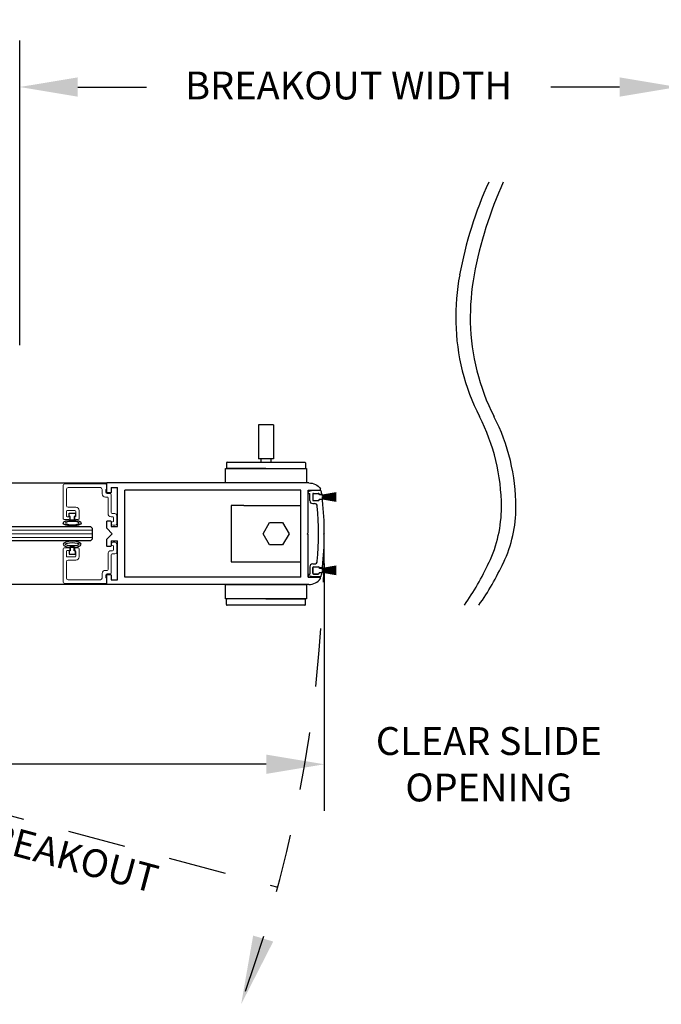
# Model space of a CAD drawing. Units: inches. Extents: x 0 to 16.5, y -0.1 to 10.5.
# Drawn here: x 8.9 to 10.3, y 2.2 to 4.3 of the extents above; entities that cross this region are included whole.
import ezdxf

# ---------------------------------------------------------------- set-up
doc = ezdxf.new("R2010")
doc.units = ezdxf.units.IN
doc.header["$MEASUREMENT"] = 0
doc.linetypes.add('HIDDEN2', pattern=[0.1875, 0.125, -0.0625])
doc.layers.add('DIMENSIONS', color=7, linetype='Continuous')
doc.styles.add('Arial', font='arial.ttf')
doc.dimstyles.new('ARCHITECTURAL', dxfattribs={"dimtxt": 0.06, "dimasz": 0.125, "dimexe": 0.1, "dimexo": 0.0625, "dimgap": 0.0625, "dimtad": 0, "dimtih": 1, "dimtoh": 1, "dimdec": 4, "dimzin": 0, "dimdsep": 46, "dimlunit": 4, "dimtxsty": 'Arial', "dimcen": 0.0625, "dimclrd": 5, "dimclre": 5, "dimadec": 0, "dimazin": 0, "dimtfac": 1, "dimtdec": 4, "dimtofl": 0, "dimtmove": 1, "dimatfit": 3, "dimfxl": 1, "dimfrac": 2, "dimtolj": 1, "dimtzin": 0, "dimarcsym": 0})

# ---------------------------------------------------------------- blocks, each defined once
blk = doc.blocks.new('broken')
for centre, radius, start, end in [((4.674, 4.342), 5.175, 145.2836, 154.6638), ((4.924, 4.342), 5.175, 145.2836, 154.6638), ((2.011, 5.603), 2.229, 154.6638, 180.0756), ((2.261, 5.603), 2.229, 154.6638, 180.0756), ((3.214, 5.604), 3.432, 180.0756, 207.1661), ((3.464, 5.604), 3.432, 180.0756, 207.1661), ((-3.138, 2.344), 3.707, 1.117, 27.1661), ((-2.888, 2.344), 3.707, 1.117, 27.1661), ((-3.488, 2.338), 4.058, 349.4848, 1.117), ((-3.238, 2.338), 4.058, 349.4848, 1.117), ((-6.334, 2.866), 6.953, 335.656, 349.4848), ((-6.084, 2.866), 6.953, 335.656, 349.4848)]:
    blk.add_arc(centre, radius, start, end)
blk = doc.blocks.new('*D38')
at = {"layer": 'Defpoints', "color": 0, "transparency": 16777216}
for p in [(10.3163, 4.1951), (10.3163, 3.8425), (10.5663, 3.8425)]:
    blk.add_point(p, dxfattribs=at)
at = {"layer": 'DIMENSIONS', "color": 5, "lineweight": -2, "transparency": 16777216}
for p, q in [((10.3163, 3.905), (10.3163, 4.2951)), ((10.5663, 3.905), (10.5663, 4.2951)), ((10.1913, 4.1951), (10.0663, 4.1951)), ((10.6913, 4.1951), (10.8163, 4.1951))]:
    blk.add_line(p, q, dxfattribs=at)
at = {"layer": 'DIMENSIONS', "color": 5, "transparency": 16777216}
for points in [[(10.1913, 4.2159), (10.1913, 4.1743), (10.3163, 4.1951)], [(10.6913, 4.2159), (10.6913, 4.1743), (10.5663, 4.1951)]]:
    blk.add_solid(points, dxfattribs=at)
at = {"layer": 'DIMENSIONS', "color": 0, "transparency": 16777216, "insert": (10.9673, 4.1951), "char_height": 0.06, "attachment_point": 5, "style": 'Arial', "bg_fill": 3, "box_fill_scale": 1.25, "bg_fill_color": 9, "bg_fill_true_color": 13158600, "bg_fill_transparency": 0}
blk.add_mtext('\\A1;2"\\P [51]\\PTYP.', dxfattribs=at)
blk = doc.blocks.new('*D58')
at = {"layer": 'Defpoints', "color": 0, "transparency": 16777216}
for p in [(8.8987, 4.1951), (10.3163, 3.8425), (8.8987, 3.5768)]:
    blk.add_point(p, dxfattribs=at)
at = {"layer": 'DIMENSIONS', "color": 5, "lineweight": -2, "transparency": 16777216}
for p, q in [((8.8987, 3.6393), (8.8987, 4.2951)), ((10.3163, 3.905), (10.3163, 4.2951)), ((9.0237, 4.1951), (9.1719, 4.1951)), ((10.1913, 4.1951), (10.0431, 4.1951))]:
    blk.add_line(p, q, dxfattribs=at)
at = {"layer": 'DIMENSIONS', "color": 5, "transparency": 16777216}
for points in [[(9.0237, 4.2159), (9.0237, 4.1743), (8.8987, 4.1951)], [(10.1913, 4.2159), (10.1913, 4.1743), (10.3163, 4.1951)]]:
    blk.add_solid(points, dxfattribs=at)
at = {"layer": 'DIMENSIONS', "color": 0, "transparency": 16777216, "insert": (9.6075, 4.1984), "char_height": 0.06, "attachment_point": 5, "style": 'Arial', "bg_fill": 3, "box_fill_scale": 1.25, "bg_fill_color": 9, "bg_fill_true_color": 13158600, "bg_fill_transparency": 0}
blk.add_mtext('\\A1;BREAKOUT WIDTH', dxfattribs=at)
blk = doc.blocks.new('*D67')
at = {"layer": 'Defpoints', "color": 0, "transparency": 16777216}
for p in [(9.5551, 3.2313), (10.3163, 3.0925), (10.3163, 2.7365)]:
    blk.add_point(p, dxfattribs=at)
at = {"layer": 'DIMENSIONS', "color": 5, "lineweight": -2, "transparency": 16777216}
for p, q in [((9.5551, 3.1688), (9.5551, 2.6365)), ((10.3163, 3.03), (10.3163, 2.6365)), ((9.4301, 2.7365), (9.3051, 2.7365)), ((10.4413, 2.7365), (10.5663, 2.7365))]:
    blk.add_line(p, q, dxfattribs=at)
at = {"layer": 'DIMENSIONS', "color": 5, "transparency": 16777216}
for points in [[(9.4301, 2.7573), (9.4301, 2.7157), (9.5551, 2.7365)], [(10.4413, 2.7573), (10.4413, 2.7157), (10.3163, 2.7365)]]:
    blk.add_solid(points, dxfattribs=at)
at = {"layer": 'DIMENSIONS', "color": 0, "transparency": 16777216, "insert": (9.9095, 2.7365), "char_height": 0.06, "attachment_point": 5, "style": 'Arial', "bg_fill": 3, "box_fill_scale": 1.25, "bg_fill_color": 9, "bg_fill_true_color": 13158600, "bg_fill_transparency": 0}
blk.add_mtext('\\A1;CLEAR SLIDE\\POPENING', dxfattribs=at)
blk = doc.blocks.new('*D68')
at = {"layer": 'Defpoints', "color": 0, "transparency": 16777216}
for p in [(9.5551, 3.2313), (6.4879, 3.1362), (9.5551, 2.7365)]:
    blk.add_point(p, dxfattribs=at)
at = {"layer": 'DIMENSIONS', "color": 5, "lineweight": -2, "transparency": 16777216}
for p, q in [((9.5551, 3.1688), (9.5551, 2.6365)), ((6.4879, 3.0737), (6.4879, 2.6365)), ((6.6129, 2.7365), (7.4938, 2.7365)), ((9.4301, 2.7365), (8.4532, 2.7365))]:
    blk.add_line(p, q, dxfattribs=at)
at = {"layer": 'DIMENSIONS', "color": 5, "transparency": 16777216}
for points in [[(6.6129, 2.7573), (6.6129, 2.7157), (6.4879, 2.7365)], [(9.4301, 2.7573), (9.4301, 2.7157), (9.5551, 2.7365)]]:
    blk.add_solid(points, dxfattribs=at)
at = {"layer": 'DIMENSIONS', "color": 0, "transparency": 16777216, "insert": (7.9735, 2.7365), "char_height": 0.06, "attachment_point": 5, "style": 'Arial', "bg_fill": 3, "box_fill_scale": 1.25, "bg_fill_color": 9, "bg_fill_true_color": 13158600, "bg_fill_transparency": 0}
blk.add_mtext('\\A1;DOOR PANEL WIDTH', dxfattribs=at)

msp = doc.modelspace()

# ---------------------------------------------------------------- hatches: boundary and pattern name
at = {"layer": 'DIMENSIONS'}
h = msp.add_hatch(color=256, dxfattribs=at)
h.dxf.hatch_style = 1
h.paths.add_polyline_path([(9.4450287, 2.3546851), (9.4017813, 2.3675224), (9.375926, 2.2194911)])

# ---------------------------------------------------------------- linework, layer by layer
for p, q in [((9.413253, 3.4673221), (9.413253, 3.3940965)), ((9.4454666, 3.4673221), (9.413253, 3.4673221)), ((9.4454666, 3.4673221), (9.4454666, 3.3940965)), ((9.4454666, 3.3940965), (9.413253, 3.3940965)), ((9.4185293, 3.3940965), (9.4185293, 3.3870142)), ((9.4401903, 3.3940965), (9.4401903, 3.3870142)), ((9.3442328, 3.3857559), (9.3442328, 3.3745566)), ((9.3454911, 3.3870142), (9.5132285, 3.3870142)), ((9.4293598, 3.3732983), (9.3454911, 3.3732983)), ((9.4293598, 3.3732983), (9.5132285, 3.3732983)), ((9.5144869, 3.3857559), (9.5144869, 3.3745566)), ((7.423786, 3.3424233), (9.0862348, 3.3424233)), ((9.0862348, 3.3227966), (9.0862348, 3.3424233)), ((9.5217688, 3.3424233), (9.0862348, 3.3424233)), ((9.0959974, 3.3326733), (9.0959974, 3.3227966)), ((9.0959974, 3.3326733), (9.1096648, 3.3326733)), ((9.1096648, 3.2487236), (9.1096648, 3.3326733)), ((9.0941229, 3.3209234), (9.0881093, 3.3209234)), ((9.1252901, 3.1392983), (9.1252897, 3.3267983)), ((9.5044586, 3.3267983), (9.1252897, 3.3267983)), ((9.5044586, 3.1392416), (9.5044578, 3.3268564)), ((9.5200828, 3.2349233), (9.5200828, 3.3268564)), ((9.520083, 3.3267983), (9.5453598, 3.3267983)), ((9.5201178, 3.3199233), (9.5201178, 3.3219381)), ((9.5201178, 3.3199233), (9.5238462, 3.3199233)), ((9.5300915, 3.3260482), (9.5215065, 3.3237478)), ((9.5238462, 3.3042439), (9.5238462, 3.3199233)), ((9.5300914, 3.3179835), (9.5300914, 3.3061176)), ((9.5300914, 3.317363), (9.5300914, 3.306738)), ((9.5471467, 3.3260482), (9.5301471, 3.3260482)), ((9.531965, 3.3198571), (9.5418323, 3.3198571)), ((9.5425914, 3.319238), (9.5319664, 3.319238)), ((9.5437059, 3.3174215), (9.5437059, 3.3179835)), ((9.5480049, 3.3174383), (9.5437059, 3.3174382)), ((9.5444664, 3.3164255), (9.5444664, 3.317363)), ((9.5512164, 3.3164255), (9.5444664, 3.3164255)), ((9.5807808, 3.3211115), (9.5513414, 3.3159206)), ((9.5513414, 3.3156667), (9.5807808, 3.3208576)), ((9.5807808, 3.3199759), (9.5513414, 3.3154448)), ((9.5513414, 3.3151918), (9.5807808, 3.319723)), ((9.5807808, 3.3188478), (9.5513414, 3.3149721)), ((9.5513414, 3.3147199), (9.5807808, 3.3185957)), ((9.5807808, 3.3177262), (9.5513414, 3.314502)), ((9.5513414, 3.3142505), (9.5807808, 3.3174747)), ((9.5807808, 3.3166098), (9.5513414, 3.3140342)), ((9.5513414, 3.3137832), (9.5807808, 3.3163588)), ((9.5513414, 3.3159206), (9.5513414, 3.3163005)), ((9.5513414, 3.3154448), (9.5513414, 3.3156667)), ((9.5807808, 3.3154976), (9.5513414, 3.3135681)), ((9.5513414, 3.3133175), (9.5807808, 3.3152471)), ((9.5513414, 3.3149721), (9.5513414, 3.3151918)), ((9.5513414, 3.314502), (9.5513414, 3.3147199)), ((9.5807808, 3.3143886), (9.5513414, 3.3131032)), ((9.5513414, 3.3140342), (9.5513414, 3.3142505)), ((9.5513414, 3.312853), (9.5807808, 3.3141383)), ((9.5513414, 3.3135681), (9.5513414, 3.3137832)), ((9.5513414, 3.3131032), (9.5513414, 3.3133175)), ((9.5807808, 3.3132816), (9.5513414, 3.3126392)), ((9.5513414, 3.3123891), (9.5807808, 3.3130315)), ((9.5513414, 3.3126392), (9.5513414, 3.312853)), ((9.5513414, 3.3121755), (9.5513414, 3.3123891)), ((9.5807808, 3.3121755), (9.5513414, 3.3121755)), ((9.5513414, 3.3119255), (9.5807808, 3.3119255)), ((9.5513414, 3.3117119), (9.5513414, 3.3119255)), ((9.5807808, 3.3110696), (9.5513414, 3.3117119)), ((9.5513414, 3.3114619), (9.5807808, 3.3108195)), ((9.5513414, 3.3112481), (9.5513414, 3.3114619)), ((9.5807808, 3.3099627), (9.5513414, 3.3112481)), ((9.5513414, 3.3109979), (9.5807808, 3.3097125)), ((9.5513414, 3.3107835), (9.5513414, 3.3109979)), ((9.5807808, 3.308854), (9.5513414, 3.3107835)), ((9.5513414, 3.310533), (9.5807808, 3.3086034)), ((9.5513414, 3.3103178), (9.5513414, 3.310533)), ((9.5807808, 3.3077422), (9.5513414, 3.3103178)), ((9.5513414, 3.3100669), (9.5807808, 3.3074913)), ((9.5513414, 3.3098505), (9.5513414, 3.3100669)), ((9.5807808, 3.3066264), (9.5513414, 3.3098505)), ((9.5513414, 3.309599), (9.5807808, 3.3063749)), ((9.5513414, 3.3093812), (9.5513414, 3.309599)), ((9.5807808, 3.3055054), (9.5513414, 3.3093812)), ((9.5513414, 3.309129), (9.5807808, 3.3052532)), ((9.5513414, 3.3089093), (9.5513414, 3.309129)), ((9.5807808, 3.3043781), (9.5513414, 3.3089093)), ((9.5513414, 3.3086563), (9.5807808, 3.3041252)), ((9.5513414, 3.3084344), (9.5513414, 3.3086563)), ((9.5807808, 3.3032434), (9.5513414, 3.3084344)), ((9.3544582, 3.2938609), (9.3544582, 3.1722359)), ((9.3817082, 3.2938609), (9.3544582, 3.2938609)), ((9.3544582, 3.2938609), (9.3544582, 3.1722359)), ((9.3817082, 3.2938609), (9.3544582, 3.2938609)), ((9.3817082, 3.2938609), (9.5044582, 3.2938609)), ((9.3817082, 3.2938609), (9.5044582, 3.2938609)), ((9.5044582, 3.1722359), (9.5044582, 3.2938609)), ((9.5044582, 3.1722359), (9.5044582, 3.2938609)), ((9.5300962, 3.2980483), (9.5337822, 3.2980483)), ((9.531965, 3.304244), (9.5418323, 3.304244)), ((9.5319664, 3.304863), (9.5425914, 3.304863)), ((9.5493366, 3.3066796), (9.5437059, 3.3066796)), ((9.5437059, 3.3061176), (9.5437059, 3.3066796)), ((9.5444664, 3.306738), (9.5444664, 3.3076755)), ((9.5444664, 3.3076755), (9.5512164, 3.3076755)), ((9.5513414, 3.3081805), (9.5807808, 3.3029896)), ((9.5513414, 3.3078005), (9.5513414, 3.3081805)), ((9.0051098, 3.2698053), (9.0051098, 3.2773053)), ((9.0051098, 3.2773053), (9.0188598, 3.2773053)), ((9.0076098, 3.2698053), (9.0051098, 3.2698053)), ((9.0076098, 3.2623263), (9.0076098, 3.2698053)), ((9.0188598, 3.2698053), (9.0163598, 3.2698053)), ((9.0163598, 3.2698053), (9.0163598, 3.2623263)), ((9.0188598, 3.2773053), (9.0188598, 3.2698053)), ((7.4239626, 3.2486733), (9.0510786, 3.2486733)), ((9.0163598, 3.2623263), (9.0076098, 3.2623263)), ((9.0510786, 3.2486733), (9.0549848, 3.244767)), ((9.0549848, 3.244767), (9.0549848, 3.2213295)), ((9.0862348, 3.2447558), (9.0862349, 3.2585505)), ((9.0862348, 3.2447558), (9.0979498, 3.2330483)), ((9.0881093, 3.2604233), (9.0941229, 3.2604233)), ((9.0959973, 3.2585505), (9.0959974, 3.2487236)), ((9.0959974, 3.2487236), (9.1096648, 3.2487236)), ((9.4232476, 3.2330484), (9.4372123, 3.2572359)), ((9.4232476, 3.2330484), (9.4372123, 3.2572359)), ((9.4372123, 3.2572359), (9.4651416, 3.2572359)), ((9.4372123, 3.2572359), (9.4651416, 3.2572359)), ((9.4651416, 3.2572359), (9.4791063, 3.2330484)), ((9.4651416, 3.2572359), (9.4791063, 3.2330484)), ((9.0862348, 3.2213408), (9.0979498, 3.2330483)), ((9.4372123, 3.2088609), (9.4232476, 3.2330484)), ((9.4372123, 3.2088609), (9.4232476, 3.2330484)), ((9.4791063, 3.2330484), (9.4651416, 3.2088609)), ((9.4791063, 3.2330484), (9.4651416, 3.2088609)), ((9.5182078, 3.2330483), (9.5200828, 3.2349233)), ((9.5182078, 3.2330483), (9.5200828, 3.2311733)), ((9.5200828, 3.1392983), (9.5200828, 3.2311733)), ((9.5551178, 3.2348134), (9.5533526, 3.2330483)), ((9.5551178, 3.2312831), (9.5533526, 3.2330483)), ((9.0510786, 3.2174233), (7.4174348, 3.2174233)), ((9.0163598, 3.2038986), (9.0076098, 3.2038986)), ((9.0076098, 3.2038986), (9.0076098, 3.1964197)), ((9.0163598, 3.1964197), (9.0163598, 3.2038986)), ((9.0549848, 3.2213295), (9.0510786, 3.2174233)), ((9.0862348, 3.2075464), (9.0862348, 3.2213408)), ((9.0941229, 3.2056733), (9.0881093, 3.2056733)), ((9.0959974, 3.2173729), (9.1096648, 3.2173729)), ((9.0959974, 3.2173516), (9.0959974, 3.2075464)), ((9.1096648, 3.1334233), (9.1096648, 3.2173729)), ((9.4651416, 3.2088609), (9.4372123, 3.2088609)), ((9.4651416, 3.2088609), (9.4372123, 3.2088609)), ((9.0076098, 3.1964197), (9.0051098, 3.1964197)), ((9.0051098, 3.1964197), (9.0051098, 3.1889197)), ((9.0051098, 3.1889197), (9.0188598, 3.1889197)), ((9.0188598, 3.1964197), (9.0163598, 3.1964197)), ((9.0188598, 3.1889197), (9.0188598, 3.1964197)), ((9.3544582, 3.1722359), (9.3817082, 3.1722359)), ((9.3544582, 3.1722359), (9.3817082, 3.1722359)), ((9.3817082, 3.1722359), (9.5044582, 3.1722359)), ((9.3817082, 3.1722359), (9.5044582, 3.1722359)), ((9.5238462, 3.1618526), (9.5238462, 3.1461733)), ((9.5300914, 3.148113), (9.5300914, 3.1599789)), ((9.5300962, 3.1680483), (9.5337822, 3.1680483)), ((9.531965, 3.1618525), (9.5418323, 3.1618525)), ((9.5425914, 3.1612335), (9.5319664, 3.1612335)), ((9.5437059, 3.1599789), (9.5437059, 3.1594169)), ((9.5807808, 3.1631069), (9.5513414, 3.157916)), ((9.5513414, 3.1576621), (9.5807808, 3.1628531)), ((9.5807808, 3.1619713), (9.5513414, 3.1574402)), ((9.5513414, 3.1571872), (9.5807808, 3.1617184)), ((9.5807808, 3.1608433), (9.5513414, 3.1569675)), ((9.5513414, 3.1567153), (9.5807808, 3.1605911)), ((9.0862348, 3.1236733), (9.0862349, 3.1433002)), ((9.0881093, 3.1451734), (9.0941229, 3.1451734)), ((9.0959973, 3.1433002), (9.0959974, 3.1334233)), ((9.5044586, 3.1392983), (9.1252901, 3.1392983)), ((9.520083, 3.1392983), (9.5453598, 3.1392983)), ((9.5201178, 3.1461733), (9.5201178, 3.1441584)), ((9.5201178, 3.1461733), (9.5238462, 3.1461733)), ((9.5300915, 3.1400484), (9.5215065, 3.1423486)), ((9.5300914, 3.1593585), (9.5300914, 3.1487335)), ((9.5471467, 3.1400484), (9.5301471, 3.1400484)), ((9.531965, 3.1462394), (9.5418323, 3.1462394)), ((9.5319664, 3.1468585), (9.5425914, 3.1468585)), ((9.5493366, 3.1594169), (9.5437059, 3.1594169)), ((9.5480049, 3.1486583), (9.5437059, 3.1486583)), ((9.5437059, 3.1486583), (9.5437059, 3.148113)), ((9.5444664, 3.158421), (9.5444664, 3.1593585)), ((9.5512164, 3.158421), (9.5444664, 3.158421)), ((9.5444664, 3.1487335), (9.5444664, 3.149671)), ((9.5444664, 3.149671), (9.5512164, 3.149671)), ((9.5807808, 3.1597216), (9.5513414, 3.1564975)), ((9.5513414, 3.156246), (9.5807808, 3.1594701)), ((9.5807808, 3.1586052), (9.5513414, 3.1560296)), ((9.5513414, 3.1557787), (9.5807808, 3.1583543)), ((9.5513414, 3.157916), (9.5513414, 3.158296)), ((9.5513414, 3.1574402), (9.5513414, 3.1576621)), ((9.5807808, 3.1574931), (9.5513414, 3.1555635)), ((9.5513414, 3.155313), (9.5807808, 3.1572425)), ((9.5513414, 3.1569675), (9.5513414, 3.1571872)), ((9.5513414, 3.1564975), (9.5513414, 3.1567153)), ((9.5807808, 3.156384), (9.5513414, 3.1550986)), ((9.5513414, 3.1560296), (9.5513414, 3.156246)), ((9.5513414, 3.1548484), (9.5807808, 3.1561338)), ((9.5513414, 3.1555635), (9.5513414, 3.1557787)), ((9.5513414, 3.1550986), (9.5513414, 3.155313)), ((9.5807808, 3.155277), (9.5513414, 3.1546346)), ((9.5513414, 3.1543846), (9.5807808, 3.1550269)), ((9.5513414, 3.1546346), (9.5513414, 3.1548484)), ((9.5513414, 3.154171), (9.5513414, 3.1543846)), ((9.5807808, 3.154171), (9.5513414, 3.154171)), ((9.5513414, 3.153921), (9.5807808, 3.153921)), ((9.5513414, 3.1537074), (9.5513414, 3.153921)), ((9.5807808, 3.153065), (9.5513414, 3.1537074)), ((9.5513414, 3.1534573), (9.5807808, 3.152815)), ((9.5513414, 3.1532435), (9.5513414, 3.1534573)), ((9.5807808, 3.1519582), (9.5513414, 3.1532435)), ((9.5513414, 3.1529933), (9.5807808, 3.1517079)), ((9.5513414, 3.152779), (9.5513414, 3.1529933)), ((9.5807808, 3.1508494), (9.5513414, 3.152779)), ((9.5513414, 3.1525284), (9.5807808, 3.1505989)), ((9.5513414, 3.1523133), (9.5513414, 3.1525284)), ((9.5807808, 3.1497377), (9.5513414, 3.1523133)), ((9.5513414, 3.1520623), (9.5807808, 3.1494867)), ((9.5513414, 3.151846), (9.5513414, 3.1520623)), ((9.5807808, 3.1486218), (9.5513414, 3.151846)), ((9.5513414, 3.1515945), (9.5807808, 3.1483703)), ((9.5513414, 3.1513766), (9.5513414, 3.1515945)), ((9.5807808, 3.1475008), (9.5513414, 3.1513766)), ((9.5513414, 3.1511244), (9.5807808, 3.1472487)), ((9.5513414, 3.1509047), (9.5513414, 3.1511244)), ((9.5807808, 3.1463735), (9.5513414, 3.1509047)), ((9.5513414, 3.1506517), (9.5807808, 3.1461206)), ((9.5513414, 3.1504298), (9.5513414, 3.1506517)), ((9.5807808, 3.1452389), (9.5513414, 3.1504298)), ((9.5513414, 3.1501759), (9.5807808, 3.144985)), ((9.5513414, 3.149796), (9.5513414, 3.1501759)), ((9.0862348, 3.1236733), (7.3755519, 3.1236609)), ((9.5217688, 3.1236733), (9.0862348, 3.1236733)), ((9.0959974, 3.1334233), (9.1096648, 3.1334233)), ((9.3442328, 3.0803406), (9.3442328, 3.0915399)), ((9.4293598, 3.0927983), (9.3454911, 3.0927983)), ((9.5132285, 3.0790823), (9.3454911, 3.0790823)), ((9.4293598, 3.0927983), (9.5132285, 3.0927983)), ((9.5144869, 3.0803406), (9.5144869, 3.0915399))]:
    msp.add_line(p, q)
at = {"color": 7, "linetype": 'Continuous', "lineweight": 15}
for p, q in [((8.9924848, 3.26535), (8.9924848, 3.3375481)), ((8.9943435, 3.3394231), (9.0843435, 3.3402085)), ((9.0726098, 3.332475), (9.0032348, 3.332475)), ((9.0862348, 3.3383335), (9.0862348, 3.328475)), ((8.9993598, 3.3286), (8.9993598, 3.29385)), ((9.0764848, 3.31885), (9.0764848, 3.3286)), ((9.0872348, 3.311975), (9.0833598, 3.311975)), ((9.0862348, 3.328475), (9.0842348, 3.328475)), ((9.0842348, 3.328475), (9.0842348, 3.32285)), ((9.0873598, 3.319725), (9.0941098, 3.319725)), ((9.0891098, 3.2766), (9.0891098, 3.3101)), ((9.0959848, 3.31785), (9.0959848, 3.278475)), ((9.0032348, 3.289975), (9.0197973, 3.289975)), ((8.9993598, 3.281225), (8.9993598, 3.271225)), ((9.0179223, 3.2831), (9.0012348, 3.2831)), ((9.0012348, 3.26935), (9.0066098, 3.26935)), ((9.0066098, 3.26935), (9.0066098, 3.26535)), ((9.0173598, 3.26535), (9.0173598, 3.26935)), ((9.0173598, 3.26935), (9.0179223, 3.26935)), ((9.0197973, 3.271225), (9.0197973, 3.281225)), ((9.0266723, 3.2831), (9.0266723, 3.26535)), ((9.0989848, 3.269725), (9.0959848, 3.269725)), ((9.0978598, 3.2766), (9.1038598, 3.2766)), ((9.1008598, 3.2591), (9.1008598, 3.26785)), ((9.1077348, 3.272725), (9.1077348, 3.255225)), ((9.0047348, 3.263475), (8.9943598, 3.263475)), ((9.0247973, 3.263475), (9.0192348, 3.263475)), ((9.0998598, 3.2591), (9.1008598, 3.2591)), ((9.1038598, 3.25135), (9.0998598, 3.25135)), ((9.0047348, 3.2026651), (8.9943598, 3.2026651)), ((9.0247973, 3.2026651), (9.0192348, 3.2026651)), ((9.1038598, 3.2147901), (9.0998598, 3.2147901)), ((9.0998598, 3.2070401), (9.1008598, 3.2070401)), ((9.1008598, 3.2070401), (9.1008598, 3.1982901)), ((9.1077348, 3.1934151), (9.1077348, 3.2109151)), ((8.9924848, 3.2007901), (8.9924848, 3.1285919)), ((8.9993598, 3.1849151), (8.9993598, 3.1949151)), ((9.0012348, 3.1967901), (9.0066098, 3.1967901)), ((9.0179223, 3.1830401), (9.0012348, 3.1830401)), ((9.0066098, 3.1967901), (9.0066098, 3.2007901)), ((9.0173598, 3.2007901), (9.0173598, 3.1967901)), ((9.0173598, 3.1967901), (9.0179223, 3.1967901)), ((9.0197973, 3.1949151), (9.0197973, 3.1849151)), ((9.0266723, 3.1830401), (9.0266723, 3.2007901)), ((9.0891098, 3.1895401), (9.0891098, 3.1560401)), ((9.0989848, 3.1964151), (9.0959848, 3.1964151)), ((9.0959848, 3.1482901), (9.0959848, 3.1876651)), ((9.0978598, 3.1895401), (9.1038598, 3.1895401)), ((8.9993598, 3.1375401), (8.9993598, 3.1722901)), ((9.0032348, 3.1761651), (9.0197973, 3.1761651)), ((9.0764848, 3.1472901), (9.0764848, 3.1375401)), ((9.0872348, 3.1541651), (9.0833598, 3.1541651)), ((9.0842348, 3.1376651), (9.0842348, 3.1432901)), ((9.0873598, 3.1464151), (9.0941098, 3.1464151)), ((8.9943435, 3.126717), (9.0843435, 3.1259316)), ((9.0726098, 3.1336651), (9.0032348, 3.1336651)), ((9.0862348, 3.1376651), (9.0842348, 3.1376651)), ((9.0862348, 3.1278065), (9.0862348, 3.1376651))]:
    msp.add_line(p, q, dxfattribs=at)
at = {"color": 0, "lineweight": 0}
for p, q in [((7.4194195, 3.2252358), (9.0549848, 3.2252358)), ((7.4211661, 3.2330483), (9.0549848, 3.2330483)), ((7.4226792, 3.2408608), (9.0549848, 3.2408608))]:
    msp.add_line(p, q, dxfattribs=at)
for points in [[(9.5164848, 3.3424233), (9.3422348, 3.3424233), (9.3422348, 3.3732983), (9.5164848, 3.3732983)], [(9.3422348, 3.1236733), (9.5164848, 3.1236733), (9.5164848, 3.0927983), (9.3422348, 3.0927983)]]:
    msp.add_lwpolyline(points, close=True)
for centre, radius, start, end in [((9.3454911, 3.3857559), 0.0012583, 90, 180), ((9.3454911, 3.3745566), 0.0012583, 180, 270), ((9.5132285, 3.3857559), 0.0012583, 0, 90), ((9.5132285, 3.3745566), 0.0012583, 270, 0), ((9.5453598, 3.3286733), 0.001875, 270, 36.5732561), ((9.5219914, 3.3219381), 0.0018736, 104.999695, 180), ((9.531965, 3.3179835), 0.0018736, 90, 180), ((9.5319664, 3.317363), 0.001875, 90, 180), ((9.5418323, 3.3179835), 0.0018736, 0, 90), ((9.5425914, 3.317363), 0.001875, 0, 90), ((9.5198993, 3.3110084), 0.0312262, 16.066315, 28.761459), ((9.5479854, 3.3193117), 0.0018736, 270.595367, 11.804291), ((9.5512164, 3.3163005), 0.000125, 0, 90), ((9.5300962, 3.3042983), 0.00625, 180, 270), ((9.5319664, 3.306738), 0.001875, 180, 270), ((9.531965, 3.3061176), 0.0018736, 180, 270), ((9.5337822, 3.2917983), 0.00625, 4.581068, 90), ((8.8676178, 3.2330483), 0.675, 354.9628287, 5.0356906), ((9.5418323, 3.3061176), 0.0018736, 270, 0), ((9.5425914, 3.306738), 0.001875, 270, 0), ((9.5493283, 3.3048046), 0.001875, 6.0074787, 89.7468199), ((9.5512164, 3.3078005), 0.000125, 270, 0), ((8.8676178, 3.2330483), 0.6875, 0.1469186, 6.0074787), ((8.8676178, 3.2330483), 0.6875, 353.9925213, 359.8530762), ((9.5300962, 3.1617983), 0.00625, 90, 180), ((9.531965, 3.1599789), 0.0018736, 90, 180), ((9.5319664, 3.1593585), 0.001875, 90, 180), ((9.5337822, 3.1742983), 0.00625, 270, 355.2601533), ((9.5418323, 3.1599789), 0.0018736, 0, 90), ((9.5425914, 3.1593585), 0.001875, 0, 90), ((9.5493283, 3.1612919), 0.001875, 270.2525615, 353.9925213), ((9.5219914, 3.1441584), 0.0018736, 180, 255.000305), ((9.5319664, 3.1487335), 0.001875, 180, 270), ((9.531965, 3.148113), 0.0018736, 180, 270), ((9.5418323, 3.148113), 0.0018736, 270, 0), ((9.5425914, 3.1487335), 0.001875, 270, 0), ((9.5453598, 3.1374233), 0.001875, 323.4267439, 90), ((9.5198273, 3.1550734), 0.0312262, 331.238541, 343.933685), ((9.5479854, 3.1467848), 0.0018736, 348.195709, 89.404633), ((9.5512164, 3.158296), 0.000125, 0, 90), ((9.5512164, 3.149796), 0.000125, 270, 0), ((9.3454911, 3.0915399), 0.0012583, 90, 180), ((9.3454911, 3.0803406), 0.0012583, 180, 270), ((9.5132285, 3.0915399), 0.0012583, 0, 90), ((9.5132285, 3.0803406), 0.0012583, 270, 0)]:
    msp.add_arc(centre, radius, start, end)
at = {"color": 7, "linetype": 'Continuous', "lineweight": 15}
for centre, radius, start, end in [((8.9943598, 3.3375481), 0.001875, 90.5, 180), ((9.0032348, 3.3286), 0.003875, 90, 180), ((9.0726098, 3.3286), 0.003875, 0, 90), ((9.0843598, 3.3383335), 0.001875, 0, 90.5), ((9.0833598, 3.31885), 0.006875, 180, 270), ((9.0873598, 3.32285), 0.003125, 180, 270), ((9.0872348, 3.3101), 0.001875, 0, 90), ((9.0941098, 3.31785), 0.001875, 0, 90), ((9.0032348, 3.29385), 0.003875, 180, 270), ((9.0197973, 3.2831), 0.006875, 0, 90), ((9.0012348, 3.281225), 0.001875, 90, 180), ((9.0012348, 3.271225), 0.001875, 180, 270), ((9.0179223, 3.281225), 0.001875, 0, 90), ((9.0179223, 3.271225), 0.001875, 270, 0), ((9.0959848, 3.2766), 0.006875, 180, 270), ((9.0978598, 3.278475), 0.001875, 180, 270), ((9.0989848, 3.26785), 0.001875, 0, 90), ((9.1038598, 3.272725), 0.003875, 0, 90), ((8.9943598, 3.26535), 0.001875, 180, 270), ((9.0047348, 3.26535), 0.001875, 270, 0), ((9.0192348, 3.26535), 0.001875, 180, 270), ((9.0247973, 3.26535), 0.001875, 270, 0), ((9.0998598, 3.255225), 0.003875, 90, 270), ((9.1038598, 3.255225), 0.003875, 270, 0), ((8.9943598, 3.2007901), 0.001875, 90, 180), ((9.0047348, 3.2007901), 0.001875, 0, 90), ((9.0192348, 3.2007901), 0.001875, 90, 180), ((9.0247973, 3.2007901), 0.001875, 0, 90), ((9.0998598, 3.2109151), 0.003875, 90, 270), ((9.1038598, 3.2109151), 0.003875, 0, 90), ((9.0012348, 3.1949151), 0.001875, 90, 180), ((9.0012348, 3.1849151), 0.001875, 180, 270), ((9.0179223, 3.1949151), 0.001875, 0, 90), ((9.0179223, 3.1849151), 0.001875, 270, 0), ((9.0197973, 3.1830401), 0.006875, 270, 0), ((9.0959848, 3.1895401), 0.006875, 90, 180), ((9.0978598, 3.1876651), 0.001875, 90, 180), ((9.0989848, 3.1982901), 0.001875, 270, 0), ((9.1038598, 3.1934151), 0.003875, 270, 0), ((9.0032348, 3.1722901), 0.003875, 90, 180), ((9.0833598, 3.1472901), 0.006875, 90, 180), ((9.0873598, 3.1432901), 0.003125, 90, 180), ((9.0872348, 3.1560401), 0.001875, 270, 0), ((9.0941098, 3.1482901), 0.001875, 270, 0), ((8.9943598, 3.1285919), 0.001875, 180, 269.5), ((9.0032348, 3.1375401), 0.003875, 180, 270), ((9.0726098, 3.1375401), 0.003875, 270, 0), ((9.0843598, 3.1278065), 0.001875, 269.5, 0)]:
    msp.add_arc(centre, radius, start, end, dxfattribs=at)
at = {"extrusion": (0, 0, -1)}
for centre, major_axis, ratio, start_param, end_param in [((9.5217686, 3.3111733), (0.0074546, 0.0303481), 0.999851311, -0.240898218, 0.69176237), ((9.0881093, 3.3227966), (0.0018744, 0), 0.999333111, 1.570796327, 3.141592654), ((9.0941229, 3.3227966), (0.0018744, 0), 0.999333111, 0, 1.570796327), ((9.0881093, 3.2585505), (0.0018744, 0), 0.999333111, 3.141592654, 4.71238898), ((9.0941229, 3.2585505), (0.0018744, 0), 0.999333111, -1.570796327, 0), ((9.0881093, 3.2075464), (0.0018744, 0), 0.999333111, 1.570796327, 3.141592654), ((9.0941229, 3.2075464), (0.0018744, 0), 0.999333111, 0, 1.570796327), ((9.0881093, 3.1433001), (0.0018744, 0), 0.999333111, 3.141592654, 4.71238898), ((9.0941229, 3.1433001), (0.0018744, 0), 0.999333111, -1.570796327, 0)]:
    msp.add_ellipse(centre, major_axis=major_axis, ratio=ratio, start_param=start_param, end_param=end_param, dxfattribs=at)
for centre, major_axis, ratio in [((9.0119848, 3.2559133), (-0.0193504, 0), 0.3314121), ((9.0119848, 3.2103116), (-0.0147057, 0), 0.250320691)]:
    msp.add_ellipse(centre, major_axis=major_axis, ratio=ratio)
for centre, major_axis, ratio in [((9.0119848, 3.2559133), (-0.0147057, 0), 0.250320691), ((9.0119848, 3.2103116), (-0.0193504, 0), 0.3314121)]:
    msp.add_ellipse(centre, major_axis=major_axis, ratio=ratio, dxfattribs=at)
msp.add_ellipse((9.5217686, 3.1549233), major_axis=(0.0074546, -0.0303481), ratio=0.999851311, start_param=-0.240898218, end_param=0.69176237)
at = {"layer": 'DIMENSIONS', "linetype": 'HIDDEN2'}
msp.add_line((6.6128951, 3.2330508), (9.4548645, 2.4715474), dxfattribs=at)
msp.add_arc((6.6128951, 3.2330508), 2.9422232, 340.4375919, 359.9999527, dxfattribs=at)

# ---------------------------------------------------------------- block references
at = {"xscale": 0.1250000010951094, "yscale": 0.1250000010951094, "zscale": 0.1250000010951094, "rotation": 180}
msp.add_blockref('broken', (9.9407674, 3.9902544), dxfattribs=at)

# ---------------------------------------------------------------- texts
at = {"layer": 'DIMENSIONS', "color": 3, "insert": (8.7850179, 2.6284187), "char_height": 0.06, "width": 0.676669626, "attachment_point": 1, "rotation": 345, "style": 'Arial'}
msp.add_mtext('\\pi0.1117;{\\C256;BREAKOUT}', dxfattribs=at)

# ---------------------------------------------------------------- dimensions: what is measured, and where the dimension line sits
at = {"layer": 'DIMENSIONS', "color": 0}
dim = msp.add_linear_dim(base=(10.3162902, 4.1950999), p1=(10.5662902, 3.8424583), p2=(10.3162902, 3.8424582), text='<>\\PTYP.', dimstyle='ARCHITECTURAL', override={"dimlfac": 8, "dimpost": '\\X', "dimtmove": 0, "dimfxl": 0.0625, "dimtfill": 1, "dimtfillclr": 256}, dxfattribs=at)
dim.commit()
dim.dimension.update_dxf_attribs({"geometry": '*D38', "text_midpoint": (10.9673168, 4.1950999), "dimtype": 160})

# ---------------------------------------------------------------- next in the draw order: dimensions: what is measured, and where the dimension line sits
for base, p1, p2, text, override, picture, middle in [((8.8987348, 4.1950999), (10.3162902, 3.8424582), (8.8987348, 3.5768024), 'BREAKOUT WIDTH', {"dimlfac": 8, "dimpost": '\\X', "dimfxl": 0.0625, "dimtfill": 1, "dimtfillclr": 256}, '*D58', (9.6075125, 4.1984172)), ((10.3162902, 2.7364992), (9.5551178, 3.2312831), (10.3162902, 3.0924582), 'CLEAR SLIDE\\POPENING', {"dimlfac": 8, "dimpost": '\\X', "dimtmove": 0, "dimfxl": 0.0625, "dimtfill": 1, "dimtfillclr": 256}, '*D67', (9.9095174, 2.7364992))]:
    dim = msp.add_linear_dim(base=base, p1=p1, p2=p2, text=text, dimstyle='ARCHITECTURAL', override=override, dxfattribs=at)
    dim.commit()
    dim.dimension.update_dxf_attribs({"geometry": picture, "text_midpoint": middle, "dimtype": 160})

# ---------------------------------------------------------------- next in the draw order: dimensions: what is measured, and where the dimension line sits
dim = msp.add_linear_dim(base=(9.5551178, 2.7364992), p1=(6.4878951, 3.1361758), p2=(9.5551178, 3.2312831), text='DOOR PANEL WIDTH', dimstyle='ARCHITECTURAL', override={"dimlfac": 8, "dimpost": '\\X', "dimtmove": 0, "dimfxl": 0.0625, "dimtfill": 1, "dimtfillclr": 256}, dxfattribs=at)
dim.commit()
dim.dimension.update_dxf_attribs({"geometry": '*D68', "text_midpoint": (7.973485, 2.7364992), "dimtype": 160})

doc.saveas('drawing.dxf')
